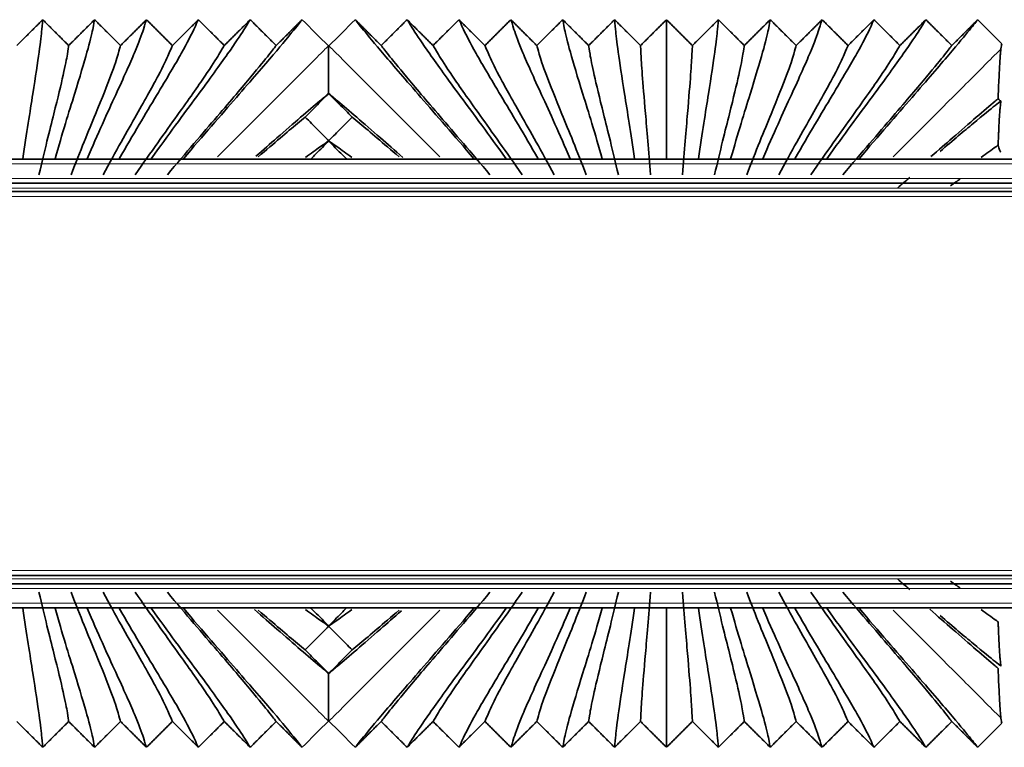
# Model space of a CAD drawing. Units: millimetres. Extents: x 0 to 8400, y 0 to 5940.
# Drawn here: x 4695 to 4736, y 2346 to 2377 of the extents above; entities that cross this region are included whole.
import ezdxf

# ---------------------------------------------------------------- set-up
doc = ezdxf.new("R2010")
doc.units = ezdxf.units.MM
doc.layers.add('1', color=7, linetype='Continuous', true_color=0xffffff)

msp = doc.modelspace()

# ---------------------------------------------------------------- linework, layer by layer
at = {"layer": '1', "color": 155, "linetype": 'Continuous', "lineweight": 35, "true_color": 0x4c7299}
for p, q in [((6598.995, 2370.821), (4596.251, 2370.821)), ((4695.566, 2370.821), (4695.581, 2370.836)), ((4695.581, 2370.836), (4695.596, 2370.821)), ((4696.896, 2370.821), (4696.911, 2370.836)), ((4696.911, 2370.836), (4696.926, 2370.821)), ((4698.226, 2370.821), (4698.241, 2370.836)), ((4698.241, 2370.836), (4698.256, 2370.821)), ((4699.556, 2370.821), (4699.571, 2370.836)), ((4699.571, 2370.836), (4699.586, 2370.821)), ((4700.886, 2370.821), (4700.901, 2370.836)), ((4700.901, 2370.836), (4700.916, 2370.821)), ((4702.216, 2370.821), (4702.231, 2370.836)), ((4702.231, 2370.836), (4702.246, 2370.821)), ((4714.256, 2370.821), (4714.271, 2370.836)), ((4714.271, 2370.836), (4714.286, 2370.821)), ((4715.586, 2370.821), (4715.601, 2370.836)), ((4715.601, 2370.836), (4715.616, 2370.821)), ((4716.916, 2370.821), (4716.931, 2370.836)), ((4716.931, 2370.836), (4716.946, 2370.821)), ((4718.246, 2370.821), (4718.261, 2370.836)), ((4718.261, 2370.836), (4718.276, 2370.821)), ((4719.576, 2370.821), (4719.591, 2370.836)), ((4719.591, 2370.836), (4719.606, 2370.821)), ((4720.906, 2370.821), (4720.921, 2370.836)), ((4720.921, 2370.836), (4720.936, 2370.821)), ((4722.236, 2370.821), (4722.251, 2370.836)), ((4722.251, 2370.836), (4722.266, 2370.821)), ((4723.566, 2370.821), (4723.581, 2370.836)), ((4723.581, 2370.836), (4723.596, 2370.821)), ((4724.896, 2370.821), (4724.911, 2370.836)), ((4724.911, 2370.836), (4724.926, 2370.821)), ((4726.226, 2370.821), (4726.241, 2370.836)), ((4726.241, 2370.836), (4726.256, 2370.821)), ((4727.556, 2370.821), (4727.571, 2370.836)), ((4727.571, 2370.836), (4727.586, 2370.821)), ((4728.886, 2370.821), (4728.901, 2370.836)), ((4728.901, 2370.836), (4728.916, 2370.821)), ((4730.216, 2370.821), (4730.231, 2370.836)), ((4730.231, 2370.836), (4730.246, 2370.821)), ((6598.897, 2369.821), (4596.251, 2369.821)), ((5435.383, 2369.471), (4599.159, 2369.471)), ((5435.383, 2353.571), (4599.159, 2353.571)), ((6598.897, 2353.221), (4596.251, 2353.221)), ((6598.995, 2352.221), (4596.251, 2352.221)), ((4695.581, 2352.206), (4695.566, 2352.221)), ((4695.596, 2352.221), (4695.581, 2352.206)), ((4696.911, 2352.206), (4696.896, 2352.221)), ((4696.926, 2352.221), (4696.911, 2352.206)), ((4698.241, 2352.206), (4698.226, 2352.221)), ((4698.256, 2352.221), (4698.241, 2352.206)), ((4699.571, 2352.206), (4699.556, 2352.221)), ((4699.586, 2352.221), (4699.571, 2352.206)), ((4700.901, 2352.206), (4700.886, 2352.221)), ((4700.916, 2352.221), (4700.901, 2352.206)), ((4702.231, 2352.206), (4702.216, 2352.221)), ((4702.246, 2352.221), (4702.231, 2352.206)), ((4714.271, 2352.206), (4714.256, 2352.221)), ((4714.286, 2352.221), (4714.271, 2352.206)), ((4715.601, 2352.206), (4715.586, 2352.221)), ((4715.616, 2352.221), (4715.601, 2352.206)), ((4716.931, 2352.206), (4716.916, 2352.221)), ((4716.946, 2352.221), (4716.931, 2352.206)), ((4718.261, 2352.206), (4718.246, 2352.221)), ((4718.276, 2352.221), (4718.261, 2352.206)), ((4719.591, 2352.206), (4719.576, 2352.221)), ((4719.606, 2352.221), (4719.591, 2352.206)), ((4720.921, 2352.206), (4720.906, 2352.221)), ((4720.936, 2352.221), (4720.921, 2352.206)), ((4722.251, 2352.206), (4722.236, 2352.221)), ((4722.266, 2352.221), (4722.251, 2352.206)), ((4723.581, 2352.206), (4723.566, 2352.221)), ((4723.596, 2352.221), (4723.581, 2352.206)), ((4724.911, 2352.206), (4724.896, 2352.221)), ((4724.926, 2352.221), (4724.911, 2352.206)), ((4726.241, 2352.206), (4726.226, 2352.221)), ((4726.256, 2352.221), (4726.241, 2352.206)), ((4727.571, 2352.206), (4727.556, 2352.221)), ((4727.586, 2352.221), (4727.571, 2352.206)), ((4728.901, 2352.206), (4728.886, 2352.221)), ((4728.916, 2352.221), (4728.901, 2352.206)), ((4730.231, 2352.206), (4730.216, 2352.221)), ((4730.246, 2352.221), (4730.231, 2352.206))]:
    msp.add_line(p, q, dxfattribs=at)
at = {"layer": '1', "color": 155, "linetype": 'Continuous', "lineweight": 18, "true_color": 0x4c7299}
for p, q in [((6598.962, 2370.621), (4596.251, 2370.621)), ((6598.897, 2370.021), (4596.251, 2370.021)), ((6598.864, 2369.621), (4596.251, 2369.621)), ((5434.268, 2369.271), (4600.241, 2369.271)), ((5434.268, 2353.771), (4600.241, 2353.771)), ((6598.864, 2353.421), (4596.251, 2353.421)), ((6598.897, 2353.021), (4596.251, 2353.021)), ((6598.962, 2352.421), (4596.251, 2352.421))]:
    msp.add_line(p, q, dxfattribs=at)
at = {"layer": '1', "color": 155, "linetype": 'Continuous', "lineweight": 35, "true_color": 0x4c7299}
for points, degree in [([(4695.326, 2375.524), (4695.864, 2376.06), (4696.401, 2376.596)], 2), ([(4695.581, 2370.836), (4695.733, 2371.894), (4696.016, 2373.688), (4696.276, 2375.379), (4696.379, 2376.286), (4696.392, 2376.53), (4696.401, 2376.596)], 3), ([(4696.401, 2376.596), (4696.939, 2376.06), (4697.476, 2375.524)], 2), ([(4696.911, 2370.836), (4697.211, 2371.883), (4697.768, 2373.668), (4698.286, 2375.377), (4698.5, 2376.286), (4698.533, 2376.53), (4698.551, 2376.596)], 3), ([(4697.476, 2375.524), (4698.014, 2376.06), (4698.551, 2376.596)], 2), ([(4698.241, 2370.836), (4698.683, 2371.866), (4699.501, 2373.638), (4700.275, 2375.357), (4700.613, 2376.282), (4700.673, 2376.529), (4700.701, 2376.596)], 3), ([(4698.551, 2376.596), (4699.089, 2376.06), (4699.626, 2375.524)], 2), ([(4699.571, 2370.836), (4700.147, 2371.844), (4701.21, 2373.6), (4702.235, 2375.333), (4702.715, 2376.277), (4702.813, 2376.529), (4702.851, 2376.596)], 3), ([(4699.626, 2375.524), (4700.164, 2376.06), (4700.701, 2376.596)], 2), ([(4700.701, 2376.596), (4701.239, 2376.06), (4701.776, 2375.524)], 2), ([(4700.901, 2370.836), (4701.603, 2371.818), (4702.892, 2373.555), (4704.168, 2375.305), (4704.807, 2376.271), (4704.953, 2376.528), (4705.001, 2376.596)], 3), ([(4701.776, 2375.524), (4702.314, 2376.06), (4702.851, 2376.596)], 2), ([(4707.151, 2376.596), (4707.093, 2376.527), (4706.89, 2376.264), (4706.074, 2375.275), (4704.547, 2373.507), (4703.049, 2371.79), (4702.231, 2370.836)], 3), ([(4702.851, 2376.596), (4703.389, 2376.06), (4703.926, 2375.524)], 2), ([(4703.926, 2375.524), (4704.464, 2376.06), (4705.001, 2376.596)], 2), ([(4705.001, 2376.596), (4705.539, 2376.06), (4706.076, 2375.524)], 2), ([(4706.076, 2375.524), (4706.614, 2376.06), (4707.151, 2376.596)], 2), ([(4708.239, 2375.508), (4707.876, 2375.871), (4707.514, 2376.233), (4707.151, 2376.596)], 3), ([(4709.351, 2376.596), (4708.989, 2376.233), (4708.626, 2375.871), (4708.264, 2375.508)], 3), ([(4709.351, 2376.596), (4709.889, 2376.06), (4710.426, 2375.524)], 2), ([(4714.271, 2370.836), (4713.454, 2371.79), (4711.956, 2373.507), (4710.429, 2375.275), (4709.613, 2376.264), (4709.41, 2376.527), (4709.351, 2376.596)], 3), ([(4710.426, 2375.524), (4710.964, 2376.06), (4711.501, 2376.596)], 2), ([(4711.501, 2376.596), (4712.039, 2376.06), (4712.576, 2375.524)], 2), ([(4715.601, 2370.836), (4714.9, 2371.818), (4713.611, 2373.555), (4712.335, 2375.305), (4711.696, 2376.271), (4711.55, 2376.528), (4711.501, 2376.596)], 3), ([(4712.576, 2375.524), (4713.114, 2376.06), (4713.651, 2376.596)], 2), ([(4713.651, 2376.596), (4714.189, 2376.06), (4714.726, 2375.524)], 2), ([(4716.931, 2370.836), (4716.356, 2371.844), (4715.293, 2373.6), (4714.268, 2375.333), (4713.788, 2376.277), (4713.69, 2376.529), (4713.651, 2376.596)], 3), ([(4714.726, 2375.524), (4715.264, 2376.06), (4715.801, 2376.596)], 2), ([(4718.261, 2370.836), (4717.82, 2371.866), (4717.002, 2373.638), (4716.228, 2375.357), (4715.89, 2376.282), (4715.83, 2376.529), (4715.801, 2376.596)], 3), ([(4715.801, 2376.596), (4716.339, 2376.06), (4716.876, 2375.524)], 2), ([(4716.876, 2375.524), (4717.414, 2376.06), (4717.951, 2376.596)], 2), ([(4717.951, 2376.596), (4718.489, 2376.06), (4719.026, 2375.524)], 2), ([(4719.591, 2370.836), (4719.292, 2371.883), (4718.735, 2373.668), (4718.217, 2375.377), (4718.003, 2376.286), (4717.97, 2376.53), (4717.951, 2376.596)], 3), ([(4719.026, 2375.524), (4719.564, 2376.06), (4720.101, 2376.596)], 2), ([(4720.101, 2376.596), (4720.639, 2376.06), (4721.176, 2375.524)], 2), ([(4720.921, 2370.836), (4720.77, 2371.894), (4720.487, 2373.688), (4720.227, 2375.379), (4720.124, 2376.286), (4720.111, 2376.53), (4720.101, 2376.596)], 3), ([(4721.176, 2375.524), (4721.714, 2376.06), (4722.251, 2376.596)], 2), ([(4722.251, 2370.836), (4722.251, 2371.896), (4722.251, 2373.643), (4722.251, 2375.33), (4722.251, 2376.271), (4722.251, 2376.528), (4722.251, 2376.596)], 3), ([(4722.251, 2376.596), (4722.789, 2376.06), (4723.326, 2375.524)], 2), ([(4723.326, 2375.524), (4723.864, 2376.06), (4724.401, 2376.596)], 2), ([(4723.581, 2370.836), (4723.733, 2371.894), (4724.016, 2373.688), (4724.276, 2375.379), (4724.379, 2376.286), (4724.392, 2376.53), (4724.401, 2376.596)], 3), ([(4724.401, 2376.596), (4724.939, 2376.06), (4725.476, 2375.524)], 2), ([(4724.911, 2370.836), (4725.211, 2371.883), (4725.768, 2373.668), (4726.286, 2375.377), (4726.5, 2376.286), (4726.533, 2376.53), (4726.551, 2376.596)], 3), ([(4725.476, 2375.524), (4726.014, 2376.06), (4726.551, 2376.596)], 2), ([(4726.241, 2370.836), (4726.683, 2371.866), (4727.501, 2373.638), (4728.275, 2375.357), (4728.613, 2376.282), (4728.673, 2376.529), (4728.701, 2376.596)], 3), ([(4726.551, 2376.596), (4727.089, 2376.06), (4727.626, 2375.524)], 2), ([(4727.571, 2370.836), (4728.147, 2371.844), (4729.21, 2373.6), (4730.235, 2375.333), (4730.715, 2376.277), (4730.813, 2376.529), (4730.851, 2376.596)], 3), ([(4727.626, 2375.524), (4728.164, 2376.06), (4728.701, 2376.596)], 2), ([(4728.701, 2376.596), (4729.239, 2376.06), (4729.776, 2375.524)], 2), ([(4728.901, 2370.836), (4729.603, 2371.818), (4730.892, 2373.555), (4732.168, 2375.305), (4732.807, 2376.271), (4732.953, 2376.528), (4733.001, 2376.596)], 3), ([(4729.776, 2375.524), (4730.314, 2376.06), (4730.851, 2376.596)], 2), ([(4735.151, 2376.596), (4735.093, 2376.527), (4734.89, 2376.264), (4734.074, 2375.275), (4732.547, 2373.507), (4731.049, 2371.79), (4730.231, 2370.836)], 3), ([(4730.851, 2376.596), (4731.389, 2376.06), (4731.926, 2375.524)], 2), ([(4731.926, 2375.524), (4732.464, 2376.06), (4733.001, 2376.596)], 2), ([(4733.001, 2376.596), (4733.539, 2376.06), (4734.076, 2375.524)], 2), ([(4734.076, 2375.524), (4734.614, 2376.06), (4735.151, 2376.596)], 2), ([(4736.151, 2375.596), (4735.818, 2375.929), (4735.485, 2376.262), (4735.151, 2376.596)], 3), ([(4696.246, 2370.171), (4696.478, 2371.174), (4696.903, 2372.863), (4697.287, 2374.428), (4697.441, 2375.248), (4697.463, 2375.464), (4697.476, 2375.524)], 3), ([(4697.576, 2370.171), (4697.957, 2371.16), (4698.651, 2372.838), (4699.291, 2374.423), (4699.559, 2375.248), (4699.603, 2375.463), (4699.626, 2375.524)], 3), ([(4698.906, 2370.171), (4699.428, 2371.139), (4700.377, 2372.804), (4701.268, 2374.402), (4701.667, 2375.244), (4701.743, 2375.463), (4701.776, 2375.524)], 3), ([(4700.236, 2370.171), (4700.89, 2371.115), (4702.075, 2372.763), (4703.216, 2374.377), (4703.764, 2375.239), (4703.884, 2375.462), (4703.926, 2375.524)], 3), ([(4701.566, 2370.171), (4702.341, 2371.087), (4703.745, 2372.717), (4705.137, 2374.35), (4705.852, 2375.233), (4706.023, 2375.461), (4706.076, 2375.524)], 3), ([(4708.251, 2375.496), (4708.247, 2375.5), (4708.243, 2375.504), (4708.239, 2375.508)], 3), ([(4708.264, 2375.508), (4708.26, 2375.504), (4708.256, 2375.5), (4708.251, 2375.496)], 3), ([(4714.936, 2370.171), (4714.162, 2371.087), (4712.758, 2372.717), (4711.366, 2374.35), (4710.651, 2375.233), (4710.48, 2375.461), (4710.426, 2375.524)], 3), ([(4716.266, 2370.171), (4715.613, 2371.115), (4714.428, 2372.763), (4713.287, 2374.377), (4712.739, 2375.239), (4712.619, 2375.462), (4712.576, 2375.524)], 3), ([(4717.596, 2370.171), (4717.075, 2371.139), (4716.126, 2372.804), (4715.235, 2374.402), (4714.836, 2375.244), (4714.759, 2375.463), (4714.726, 2375.524)], 3), ([(4718.926, 2370.171), (4718.546, 2371.16), (4717.852, 2372.838), (4717.212, 2374.423), (4716.944, 2375.248), (4716.9, 2375.463), (4716.876, 2375.524)], 3), ([(4720.256, 2370.171), (4720.025, 2371.174), (4719.6, 2372.863), (4719.216, 2374.428), (4719.062, 2375.248), (4719.04, 2375.464), (4719.026, 2375.524)], 3), ([(4721.586, 2370.171), (4721.509, 2371.182), (4721.366, 2372.876), (4721.237, 2374.435), (4721.187, 2375.249), (4721.181, 2375.464), (4721.176, 2375.524)], 3), ([(4722.916, 2370.171), (4722.994, 2371.182), (4723.137, 2372.876), (4723.266, 2374.435), (4723.315, 2375.249), (4723.322, 2375.464), (4723.326, 2375.524)], 3), ([(4724.246, 2370.171), (4724.478, 2371.174), (4724.903, 2372.863), (4725.287, 2374.428), (4725.441, 2375.248), (4725.463, 2375.464), (4725.476, 2375.524)], 3), ([(4725.576, 2370.171), (4725.957, 2371.16), (4726.651, 2372.838), (4727.291, 2374.423), (4727.559, 2375.248), (4727.603, 2375.463), (4727.626, 2375.524)], 3), ([(4726.906, 2370.171), (4727.428, 2371.139), (4728.377, 2372.804), (4729.268, 2374.402), (4729.667, 2375.244), (4729.743, 2375.463), (4729.776, 2375.524)], 3), ([(4728.236, 2370.171), (4728.89, 2371.115), (4730.075, 2372.763), (4731.216, 2374.377), (4731.764, 2375.239), (4731.884, 2375.462), (4731.926, 2375.524)], 3), ([(4729.566, 2370.171), (4730.341, 2371.087), (4731.745, 2372.717), (4733.137, 2374.35), (4733.852, 2375.233), (4734.023, 2375.461), (4734.076, 2375.524)], 3), ([(4736.113, 2375.382), (4736.126, 2375.481), (4736.139, 2375.55), (4736.151, 2375.596)], 3), ([(4708.251, 2373.542), (4708.251, 2373.542), (4708.251, 2373.541)], 2), ([(4708.251, 2371.579), (4708.251, 2371.577), (4708.251, 2371.574), (4708.251, 2371.572)], 3), ([(4708.251, 2371.572), (4708.251, 2371.571), (4708.251, 2371.571), (4708.251, 2371.57)], 3), ([(4731.838, 2369.631), (4732.006, 2369.775), (4732.17, 2369.916), (4732.33, 2370.052)], 3), ([(4734.025, 2369.718), (4734.165, 2369.817), (4734.297, 2369.91), (4734.421, 2369.997)], 3), ([(4731.838, 2353.41), (4732.006, 2353.266), (4732.17, 2353.125), (4732.33, 2352.989)], 3), ([(4734.025, 2353.324), (4734.165, 2353.224), (4734.297, 2353.131), (4734.421, 2353.044)], 3), ([(4696.246, 2352.871), (4696.478, 2351.867), (4696.903, 2350.179), (4697.287, 2348.613), (4697.441, 2347.793), (4697.463, 2347.577), (4697.476, 2347.517)], 3), ([(4697.576, 2352.871), (4697.957, 2351.882), (4698.651, 2350.203), (4699.291, 2348.618), (4699.559, 2347.793), (4699.603, 2347.578), (4699.626, 2347.517)], 3), ([(4698.906, 2352.871), (4699.428, 2351.902), (4700.377, 2350.237), (4701.268, 2348.639), (4701.667, 2347.797), (4701.743, 2347.578), (4701.776, 2347.517)], 3), ([(4700.236, 2352.871), (4700.89, 2351.926), (4702.075, 2350.279), (4703.216, 2348.664), (4703.764, 2347.802), (4703.884, 2347.579), (4703.926, 2347.517)], 3), ([(4701.566, 2352.871), (4702.341, 2351.954), (4703.745, 2350.324), (4705.137, 2348.692), (4705.852, 2347.808), (4706.023, 2347.58), (4706.076, 2347.517)], 3), ([(4714.936, 2352.871), (4714.162, 2351.954), (4712.758, 2350.324), (4711.366, 2348.692), (4710.651, 2347.808), (4710.48, 2347.58), (4710.426, 2347.517)], 3), ([(4716.266, 2352.871), (4715.613, 2351.926), (4714.428, 2350.279), (4713.287, 2348.664), (4712.739, 2347.802), (4712.619, 2347.579), (4712.576, 2347.517)], 3), ([(4717.596, 2352.871), (4717.075, 2351.902), (4716.126, 2350.237), (4715.235, 2348.639), (4714.836, 2347.797), (4714.759, 2347.578), (4714.726, 2347.517)], 3), ([(4718.926, 2352.871), (4718.546, 2351.882), (4717.852, 2350.203), (4717.212, 2348.618), (4716.944, 2347.793), (4716.9, 2347.578), (4716.876, 2347.517)], 3), ([(4720.256, 2352.871), (4720.025, 2351.867), (4719.6, 2350.179), (4719.216, 2348.613), (4719.062, 2347.793), (4719.04, 2347.577), (4719.026, 2347.517)], 3), ([(4721.586, 2352.871), (4721.509, 2351.859), (4721.366, 2350.165), (4721.237, 2348.606), (4721.187, 2347.792), (4721.181, 2347.577), (4721.176, 2347.517)], 3), ([(4722.916, 2352.871), (4722.994, 2351.859), (4723.137, 2350.165), (4723.266, 2348.606), (4723.315, 2347.792), (4723.322, 2347.577), (4723.326, 2347.517)], 3), ([(4724.246, 2352.871), (4724.478, 2351.867), (4724.903, 2350.179), (4725.287, 2348.613), (4725.441, 2347.793), (4725.463, 2347.577), (4725.476, 2347.517)], 3), ([(4725.576, 2352.871), (4725.957, 2351.882), (4726.651, 2350.203), (4727.291, 2348.618), (4727.559, 2347.793), (4727.603, 2347.578), (4727.626, 2347.517)], 3), ([(4726.906, 2352.871), (4727.428, 2351.902), (4728.377, 2350.237), (4729.268, 2348.639), (4729.667, 2347.797), (4729.743, 2347.578), (4729.776, 2347.517)], 3), ([(4728.236, 2352.871), (4728.89, 2351.926), (4730.075, 2350.279), (4731.216, 2348.664), (4731.764, 2347.802), (4731.884, 2347.579), (4731.926, 2347.517)], 3), ([(4729.566, 2352.871), (4730.341, 2351.954), (4731.745, 2350.324), (4733.137, 2348.692), (4733.852, 2347.808), (4734.023, 2347.58), (4734.076, 2347.517)], 3), ([(4695.581, 2352.206), (4695.733, 2351.147), (4696.016, 2349.353), (4696.276, 2347.662), (4696.379, 2346.755), (4696.392, 2346.511), (4696.401, 2346.446)], 3), ([(4696.911, 2352.206), (4697.211, 2351.158), (4697.768, 2349.373), (4698.286, 2347.664), (4698.5, 2346.755), (4698.533, 2346.511), (4698.551, 2346.446)], 3), ([(4698.241, 2352.206), (4698.683, 2351.175), (4699.501, 2349.403), (4700.275, 2347.684), (4700.613, 2346.759), (4700.673, 2346.512), (4700.701, 2346.446)], 3), ([(4699.571, 2352.206), (4700.147, 2351.197), (4701.21, 2349.441), (4702.235, 2347.708), (4702.715, 2346.764), (4702.813, 2346.513), (4702.851, 2346.446)], 3), ([(4700.901, 2352.206), (4701.603, 2351.223), (4702.892, 2349.486), (4704.168, 2347.736), (4704.807, 2346.77), (4704.953, 2346.513), (4705.001, 2346.446)], 3), ([(4702.231, 2352.206), (4703.049, 2351.251), (4704.547, 2349.534), (4706.074, 2347.767), (4706.89, 2346.777), (4707.093, 2346.514), (4707.151, 2346.446)], 3), ([(4709.351, 2346.446), (4709.41, 2346.514), (4709.613, 2346.777), (4710.429, 2347.767), (4711.956, 2349.534), (4713.454, 2351.251), (4714.271, 2352.206)], 3), ([(4715.601, 2352.206), (4714.9, 2351.223), (4713.611, 2349.486), (4712.335, 2347.736), (4711.696, 2346.77), (4711.55, 2346.513), (4711.501, 2346.446)], 3), ([(4716.931, 2352.206), (4716.356, 2351.197), (4715.293, 2349.441), (4714.268, 2347.708), (4713.788, 2346.764), (4713.69, 2346.513), (4713.651, 2346.446)], 3), ([(4718.261, 2352.206), (4717.82, 2351.175), (4717.002, 2349.403), (4716.228, 2347.684), (4715.89, 2346.759), (4715.83, 2346.512), (4715.801, 2346.446)], 3), ([(4719.591, 2352.206), (4719.292, 2351.158), (4718.735, 2349.373), (4718.217, 2347.664), (4718.003, 2346.755), (4717.97, 2346.511), (4717.951, 2346.446)], 3), ([(4720.921, 2352.206), (4720.77, 2351.147), (4720.487, 2349.353), (4720.227, 2347.662), (4720.124, 2346.755), (4720.111, 2346.511), (4720.101, 2346.446)], 3), ([(4722.251, 2352.206), (4722.251, 2351.145), (4722.251, 2349.398), (4722.251, 2347.711), (4722.251, 2346.77), (4722.251, 2346.513), (4722.251, 2346.446)], 3), ([(4723.581, 2352.206), (4723.733, 2351.147), (4724.016, 2349.353), (4724.276, 2347.662), (4724.379, 2346.755), (4724.392, 2346.511), (4724.401, 2346.446)], 3), ([(4724.911, 2352.206), (4725.211, 2351.158), (4725.768, 2349.373), (4726.286, 2347.664), (4726.5, 2346.755), (4726.533, 2346.511), (4726.551, 2346.446)], 3), ([(4726.241, 2352.206), (4726.683, 2351.175), (4727.501, 2349.403), (4728.275, 2347.684), (4728.613, 2346.759), (4728.673, 2346.512), (4728.701, 2346.446)], 3), ([(4727.571, 2352.206), (4728.147, 2351.197), (4729.21, 2349.441), (4730.235, 2347.708), (4730.715, 2346.764), (4730.813, 2346.513), (4730.851, 2346.446)], 3), ([(4728.901, 2352.206), (4729.603, 2351.223), (4730.892, 2349.486), (4732.168, 2347.736), (4732.807, 2346.77), (4732.953, 2346.513), (4733.001, 2346.446)], 3), ([(4730.231, 2352.206), (4731.049, 2351.251), (4732.547, 2349.534), (4734.074, 2347.767), (4734.89, 2346.777), (4735.093, 2346.514), (4735.151, 2346.446)], 3), ([(4708.251, 2351.471), (4708.251, 2351.47), (4708.251, 2351.47), (4708.251, 2351.469)], 3), ([(4708.251, 2351.469), (4708.251, 2351.467), (4708.251, 2351.464), (4708.251, 2351.462)], 3), ([(4708.251, 2349.5), (4708.251, 2349.5), (4708.251, 2349.499)], 2), ([(4696.401, 2346.446), (4695.864, 2346.981), (4695.326, 2347.517)], 2), ([(4697.476, 2347.517), (4696.939, 2346.981), (4696.401, 2346.446)], 2), ([(4698.551, 2346.446), (4698.014, 2346.981), (4697.476, 2347.517)], 2), ([(4699.626, 2347.517), (4699.089, 2346.981), (4698.551, 2346.446)], 2), ([(4700.701, 2346.446), (4700.164, 2346.981), (4699.626, 2347.517)], 2), ([(4701.776, 2347.517), (4701.239, 2346.981), (4700.701, 2346.446)], 2), ([(4702.851, 2346.446), (4702.314, 2346.981), (4701.776, 2347.517)], 2), ([(4703.926, 2347.517), (4703.389, 2346.981), (4702.851, 2346.446)], 2), ([(4705.001, 2346.446), (4704.464, 2346.981), (4703.926, 2347.517)], 2), ([(4706.076, 2347.517), (4705.539, 2346.981), (4705.001, 2346.446)], 2), ([(4707.151, 2346.446), (4706.614, 2346.981), (4706.076, 2347.517)], 2), ([(4707.151, 2346.446), (4707.514, 2346.808), (4707.876, 2347.171), (4708.239, 2347.533)], 3), ([(4708.239, 2347.533), (4708.243, 2347.537), (4708.247, 2347.541), (4708.251, 2347.546)], 3), ([(4708.251, 2347.546), (4708.256, 2347.541), (4708.26, 2347.537), (4708.264, 2347.533)], 3), ([(4708.264, 2347.533), (4708.626, 2347.171), (4708.989, 2346.808), (4709.351, 2346.446)], 3), ([(4710.426, 2347.517), (4709.889, 2346.981), (4709.351, 2346.446)], 2), ([(4711.501, 2346.446), (4710.964, 2346.981), (4710.426, 2347.517)], 2), ([(4712.576, 2347.517), (4712.039, 2346.981), (4711.501, 2346.446)], 2), ([(4713.651, 2346.446), (4713.114, 2346.981), (4712.576, 2347.517)], 2), ([(4714.726, 2347.517), (4714.189, 2346.981), (4713.651, 2346.446)], 2), ([(4715.801, 2346.446), (4715.264, 2346.981), (4714.726, 2347.517)], 2), ([(4716.876, 2347.517), (4716.339, 2346.981), (4715.801, 2346.446)], 2), ([(4717.951, 2346.446), (4717.414, 2346.981), (4716.876, 2347.517)], 2), ([(4719.026, 2347.517), (4718.489, 2346.981), (4717.951, 2346.446)], 2), ([(4720.101, 2346.446), (4719.564, 2346.981), (4719.026, 2347.517)], 2), ([(4721.176, 2347.517), (4720.639, 2346.981), (4720.101, 2346.446)], 2), ([(4722.251, 2346.446), (4721.714, 2346.981), (4721.176, 2347.517)], 2), ([(4723.326, 2347.517), (4722.789, 2346.981), (4722.251, 2346.446)], 2), ([(4724.401, 2346.446), (4723.864, 2346.981), (4723.326, 2347.517)], 2), ([(4725.476, 2347.517), (4724.939, 2346.981), (4724.401, 2346.446)], 2), ([(4726.551, 2346.446), (4726.014, 2346.981), (4725.476, 2347.517)], 2), ([(4727.626, 2347.517), (4727.089, 2346.981), (4726.551, 2346.446)], 2), ([(4728.701, 2346.446), (4728.164, 2346.981), (4727.626, 2347.517)], 2), ([(4729.776, 2347.517), (4729.239, 2346.981), (4728.701, 2346.446)], 2), ([(4730.851, 2346.446), (4730.314, 2346.981), (4729.776, 2347.517)], 2), ([(4731.926, 2347.517), (4731.389, 2346.981), (4730.851, 2346.446)], 2), ([(4733.001, 2346.446), (4732.464, 2346.981), (4731.926, 2347.517)], 2), ([(4734.076, 2347.517), (4733.539, 2346.981), (4733.001, 2346.446)], 2), ([(4735.151, 2346.446), (4734.614, 2346.981), (4734.076, 2347.517)], 2), ([(4736.151, 2347.446), (4736.139, 2347.492), (4736.126, 2347.56), (4736.113, 2347.659)], 3), ([(4735.151, 2346.446), (4735.485, 2346.779), (4735.818, 2347.112), (4736.151, 2347.446)], 3)]:
    msp.add_open_spline(points, degree=degree, dxfattribs=at)
at = {"layer": '1', "color": 155, "linetype": 'Continuous', "lineweight": 18, "true_color": 0x4c7299}
for points, knots in [([(4708.239, 2375.508), (4708.175, 2375.444), (4707.943, 2375.212), (4707.04, 2374.309), (4705.552, 2372.821), (4704.24, 2371.509), (4703.646, 2370.916)], [0, 0, 0, 0, 0.269496, 0.538993, 0.808489, 1, 1, 1, 1]), ([(4708.264, 2375.508), (4708.328, 2375.444), (4708.56, 2375.212), (4709.463, 2374.309), (4710.951, 2372.821), (4712.263, 2371.509), (4712.856, 2370.916)], [0, 0, 0, 0, 0.269496, 0.538993, 0.808489, 1, 1, 1, 1]), ([(4736.113, 2375.382), (4736.048, 2375.317), (4735.804, 2375.073), (4735.04, 2374.309), (4733.552, 2372.821), (4732.24, 2371.509), (4731.646, 2370.916)], [0, 0, 0, 0, 0.165735, 0.473511, 0.781288, 1, 1, 1, 1]), ([(4708.239, 2347.533), (4708.175, 2347.597), (4707.943, 2347.829), (4707.04, 2348.732), (4705.552, 2350.22), (4704.24, 2351.532), (4703.646, 2352.126)], [0, 0, 0, 0, 0.269496, 0.538993, 0.808489, 1, 1, 1, 1]), ([(4708.264, 2347.533), (4708.328, 2347.597), (4708.56, 2347.829), (4709.463, 2348.732), (4710.951, 2350.22), (4712.263, 2351.532), (4712.856, 2352.126)], [0, 0, 0, 0, 0.269496, 0.538993, 0.808489, 1, 1, 1, 1]), ([(4736.113, 2347.659), (4736.048, 2347.724), (4735.804, 2347.968), (4735.04, 2348.732), (4733.552, 2350.22), (4732.24, 2351.532), (4731.646, 2352.126)], [0, 0, 0, 0, 0.165735, 0.473511, 0.781288, 1, 1, 1, 1])]:
    msp.add_open_spline(points, degree=3, knots=knots, dxfattribs=at)
at = {"layer": '1', "color": 155, "linetype": 'Continuous', "lineweight": 35, "true_color": 0x4c7299}
for points, knots in [([(4708.251, 2375.496), (4708.251, 2375.44), (4708.251, 2375.291), (4708.251, 2374.915), (4708.251, 2374.54), (4708.251, 2374.261), (4708.251, 2374.203), (4708.251, 2374.083), (4708.251, 2373.896), (4708.251, 2373.689), (4708.251, 2373.542)], [0, 0, 0, 0, 0.25, 0.5, 0.75, 0.75, 0.8125, 0.8125, 0.875, 1, 1, 1, 1]), ([(4735.996, 2373.327), (4736.005, 2373.603), (4736.015, 2373.85), (4736.034, 2374.289), (4736.043, 2374.482), (4736.063, 2374.818), (4736.073, 2374.962), (4736.085, 2375.113), (4736.089, 2375.157), (4736.093, 2375.197), (4736.095, 2375.223), (4736.097, 2375.236), (4736.103, 2375.298), (4736.108, 2375.343), (4736.113, 2375.382)], [0, 0, 0, 0, 0.25, 0.25, 0.5, 0.5, 0.75, 0.75, 0.8125, 0.84375, 0.84375, 0.875, 0.875, 1, 1, 1, 1]), ([(4705.238, 2370.944), (4705.544, 2371.21), (4706.607, 2372.135), (4707.591, 2372.985), (4708.137, 2373.446), (4708.251, 2373.542)], [0, 0, 0, 0, 0.223567, 0.822354, 1, 1, 1, 1]), ([(4708.251, 2373.541), (4708.162, 2373.452), (4708.073, 2373.362), (4707.895, 2373.183), (4707.806, 2373.093), (4707.571, 2372.856), (4707.424, 2372.709), (4707.278, 2372.561)], [0, 0, 0, 0, 0.274196, 0.274196, 0.548829, 0.548829, 1, 1, 1, 1]), ([(4708.251, 2373.542), (4708.366, 2373.446), (4708.912, 2372.985), (4709.91, 2372.123), (4710.996, 2371.177), (4711.324, 2370.892)], [0, 0, 0, 0, 0.175106, 0.765332, 1, 1, 1, 1]), ([(4709.225, 2372.561), (4709.136, 2372.651), (4709.047, 2372.741), (4708.869, 2372.92), (4708.78, 2373.01), (4708.544, 2373.247), (4708.398, 2373.394), (4708.251, 2373.541)], [0, 0, 0, 0, 0.274632, 0.274632, 0.549265, 0.549265, 1, 1, 1, 1]), ([(4733.212, 2370.922), (4733.528, 2371.196), (4734.601, 2372.13), (4735.469, 2372.88), (4735.957, 2373.294), (4735.996, 2373.327)], [0, 0, 0, 0, 0.260523, 0.939172, 1, 1, 1, 1]), ([(4733.59, 2371.134), (4734.142, 2371.606), (4735.122, 2372.44), (4735.81, 2372.997), (4736.048, 2373.182), (4736.109, 2373.229)], [0, 0, 0, 0, 0.367931, 0.795841, 1, 1, 1, 1]), ([(4735.996, 2373.327), (4736.015, 2373.295), (4736.034, 2373.271), (4736.062, 2373.247), (4736.071, 2373.241), (4736.09, 2373.232), (4736.099, 2373.23), (4736.109, 2373.229)], [0, 0, 0, 0, 0.5, 0.5, 0.75, 0.75, 1, 1, 1, 1]), ([(4736.109, 2373.229), (4736.099, 2373.158), (4736.087, 2373.049), (4736.075, 2372.908), (4736.07, 2372.849), (4736.068, 2372.818), (4736.061, 2372.722), (4736.056, 2372.653), (4736.042, 2372.428), (4736.032, 2372.256), (4736.021, 2372.01), (4736.019, 2371.959), (4736.014, 2371.855), (4736.007, 2371.693), (4736.001, 2371.518), (4735.996, 2371.395)], [0, 0, 0, 0, 0.25, 0.3125, 0.3125, 0.375, 0.375, 0.5, 0.5, 0.75, 0.75, 0.8125, 0.8125, 0.875, 1, 1, 1, 1]), ([(4705.331, 2370.911), (4706.002, 2371.487), (4706.691, 2372.074), (4707.179, 2372.48), (4707.278, 2372.561)], [0, 0, 0, 0, 0.780677, 1, 1, 1, 1]), ([(4707.278, 2372.561), (4707.367, 2372.471), (4707.456, 2372.382), (4707.634, 2372.202), (4707.723, 2372.112), (4707.958, 2371.875), (4708.105, 2371.727), (4708.251, 2371.579)], [0, 0, 0, 0, 0.274348, 0.274348, 0.548695, 0.548695, 1, 1, 1, 1]), ([(4708.251, 2371.579), (4708.339, 2371.668), (4708.427, 2371.756), (4708.603, 2371.934), (4708.692, 2372.024), (4708.929, 2372.263), (4709.077, 2372.412), (4709.225, 2372.561)], [0, 0, 0, 0, 0.269932, 0.269932, 0.544279, 0.544279, 1, 1, 1, 1]), ([(4711.172, 2370.911), (4710.501, 2371.487), (4709.812, 2372.074), (4709.323, 2372.48), (4709.225, 2372.561)], [0, 0, 0, 0, 0.780677, 1, 1, 1, 1]), ([(4707.29, 2370.89), (4707.517, 2371.054), (4707.862, 2371.301), (4708.146, 2371.499), (4708.251, 2371.572)], [0, 0, 0, 0, 0.594544, 1, 1, 1, 1]), ([(4708.251, 2371.57), (4708.164, 2371.482), (4708.077, 2371.393), (4707.9, 2371.215), (4707.811, 2371.125), (4707.652, 2370.963), (4707.581, 2370.892), (4707.511, 2370.821)], [0, 0, 0, 0, 0.354189, 0.354189, 0.714183, 0.714183, 1, 1, 1, 1]), ([(4709.213, 2370.89), (4708.986, 2371.054), (4708.641, 2371.301), (4708.357, 2371.499), (4708.251, 2371.572)], [0, 0, 0, 0, 0.594544, 1, 1, 1, 1]), ([(4708.992, 2370.821), (4708.98, 2370.833), (4708.969, 2370.845), (4708.868, 2370.947), (4708.779, 2371.037), (4708.544, 2371.274), (4708.398, 2371.422), (4708.251, 2371.57)], [0, 0, 0, 0, 0.047974, 0.047974, 0.407961, 0.407961, 1, 1, 1, 1]), ([(4735.286, 2370.887), (4735.515, 2371.053), (4735.755, 2371.225), (4735.967, 2371.374), (4735.996, 2371.395)], [0, 0, 0, 0, 0.856394, 1, 1, 1, 1]), ([(4735.996, 2371.395), (4736.015, 2371.315), (4736.034, 2371.252), (4736.062, 2371.181), (4736.071, 2371.161), (4736.09, 2371.128), (4736.099, 2371.116), (4736.109, 2371.107)], [0, 0, 0, 0, 0.5, 0.5, 0.75, 0.75, 1, 1, 1, 1]), ([(4708.251, 2349.499), (4708.137, 2349.595), (4707.591, 2350.056), (4706.593, 2350.918), (4705.507, 2351.864), (4705.179, 2352.149)], [0, 0, 0, 0, 0.175106, 0.765332, 1, 1, 1, 1]), ([(4705.331, 2352.13), (4706.002, 2351.554), (4706.691, 2350.967), (4707.179, 2350.561), (4707.278, 2350.48)], [0, 0, 0, 0, 0.780677, 1, 1, 1, 1]), ([(4707.29, 2352.151), (4707.517, 2351.987), (4707.862, 2351.74), (4708.146, 2351.542), (4708.251, 2351.469)], [0, 0, 0, 0, 0.594544, 1, 1, 1, 1]), ([(4707.511, 2352.221), (4707.523, 2352.209), (4707.534, 2352.197), (4707.635, 2352.095), (4707.724, 2352.005), (4707.959, 2351.767), (4708.105, 2351.619), (4708.251, 2351.471)], [0, 0, 0, 0, 0.047974, 0.047974, 0.407961, 0.407961, 1, 1, 1, 1]), ([(4708.251, 2351.471), (4708.339, 2351.559), (4708.426, 2351.648), (4708.603, 2351.826), (4708.692, 2351.916), (4708.851, 2352.078), (4708.922, 2352.149), (4708.992, 2352.221)], [0, 0, 0, 0, 0.354189, 0.354189, 0.714183, 0.714183, 1, 1, 1, 1]), ([(4709.213, 2352.151), (4708.986, 2351.987), (4708.641, 2351.74), (4708.357, 2351.542), (4708.251, 2351.469)], [0, 0, 0, 0, 0.594544, 1, 1, 1, 1]), ([(4711.265, 2352.097), (4710.959, 2351.831), (4709.896, 2350.906), (4708.912, 2350.056), (4708.366, 2349.595), (4708.251, 2349.499)], [0, 0, 0, 0, 0.223567, 0.822354, 1, 1, 1, 1]), ([(4711.172, 2352.13), (4710.501, 2351.554), (4709.812, 2350.967), (4709.323, 2350.561), (4709.225, 2350.48)], [0, 0, 0, 0, 0.780677, 1, 1, 1, 1]), ([(4735.996, 2349.714), (4735.957, 2349.747), (4735.469, 2350.161), (4734.589, 2350.922), (4733.495, 2351.874), (4733.16, 2352.165)], [0, 0, 0, 0, 0.05997, 0.729041, 1, 1, 1, 1]), ([(4735.286, 2352.154), (4735.515, 2351.988), (4735.755, 2351.816), (4735.967, 2351.667), (4735.996, 2351.647)], [0, 0, 0, 0, 0.856394, 1, 1, 1, 1]), ([(4733.59, 2351.908), (4734.142, 2351.435), (4735.122, 2350.602), (4735.81, 2350.044), (4736.048, 2349.859), (4736.109, 2349.812)], [0, 0, 0, 0, 0.367931, 0.795841, 1, 1, 1, 1]), ([(4735.996, 2351.647), (4735.998, 2351.585), (4736.001, 2351.525), (4736.005, 2351.408), (4736.007, 2351.351), (4736.014, 2351.185), (4736.019, 2351.081), (4736.028, 2350.884), (4736.032, 2350.792), (4736.042, 2350.619), (4736.046, 2350.539), (4736.054, 2350.426), (4736.056, 2350.39), (4736.061, 2350.321), (4736.063, 2350.287), (4736.07, 2350.191), (4736.075, 2350.133), (4736.089, 2349.971), (4736.099, 2349.883), (4736.109, 2349.812)], [0, 0, 0, 0, 0.0625, 0.0625, 0.125, 0.125, 0.25, 0.25, 0.375, 0.375, 0.5, 0.5, 0.5625, 0.5625, 0.625, 0.625, 0.75, 0.75, 1, 1, 1, 1]), ([(4708.251, 2351.462), (4708.164, 2351.374), (4708.076, 2351.285), (4707.9, 2351.107), (4707.81, 2351.017), (4707.573, 2350.778), (4707.426, 2350.629), (4707.278, 2350.48)], [0, 0, 0, 0, 0.269932, 0.269932, 0.544279, 0.544279, 1, 1, 1, 1]), ([(4709.225, 2350.48), (4709.136, 2350.57), (4709.047, 2350.66), (4708.869, 2350.839), (4708.78, 2350.929), (4708.544, 2351.167), (4708.398, 2351.314), (4708.251, 2351.462)], [0, 0, 0, 0, 0.274348, 0.274348, 0.548695, 0.548695, 1, 1, 1, 1]), ([(4707.278, 2350.48), (4707.367, 2350.39), (4707.456, 2350.3), (4707.634, 2350.121), (4707.723, 2350.031), (4707.959, 2349.794), (4708.105, 2349.647), (4708.251, 2349.5)], [0, 0, 0, 0, 0.274632, 0.274632, 0.549265, 0.549265, 1, 1, 1, 1]), ([(4708.251, 2349.5), (4708.34, 2349.589), (4708.429, 2349.679), (4708.608, 2349.858), (4708.697, 2349.948), (4708.932, 2350.185), (4709.079, 2350.333), (4709.225, 2350.48)], [0, 0, 0, 0, 0.274196, 0.274196, 0.548829, 0.548829, 1, 1, 1, 1]), ([(4736.113, 2347.659), (4736.103, 2347.738), (4736.093, 2347.837), (4736.073, 2348.078), (4736.063, 2348.221), (4736.044, 2348.556), (4736.034, 2348.749), (4736.02, 2349.079), (4736.015, 2349.196), (4736.009, 2349.352), (4736.008, 2349.384), (4736.006, 2349.447), (4736.002, 2349.545), (4735.999, 2349.645), (4735.996, 2349.714)], [0, 0, 0, 0, 0.25, 0.25, 0.5, 0.5, 0.75, 0.75, 0.875, 0.875, 0.90625, 0.90625, 0.9375, 1, 1, 1, 1]), ([(4708.251, 2349.499), (4708.251, 2349.204), (4708.251, 2348.948), (4708.251, 2348.505), (4708.251, 2348.318), (4708.251, 2348.004), (4708.251, 2347.878), (4708.251, 2347.752), (4708.251, 2347.728), (4708.251, 2347.684), (4708.251, 2347.622), (4708.251, 2347.573), (4708.251, 2347.546)], [0, 0, 0, 0, 0.25, 0.25, 0.5, 0.5, 0.75, 0.75, 0.8125, 0.8125, 0.875, 1, 1, 1, 1])]:
    msp.add_open_spline(points, degree=3, knots=knots, dxfattribs=at)

doc.saveas('drawing.dxf')
